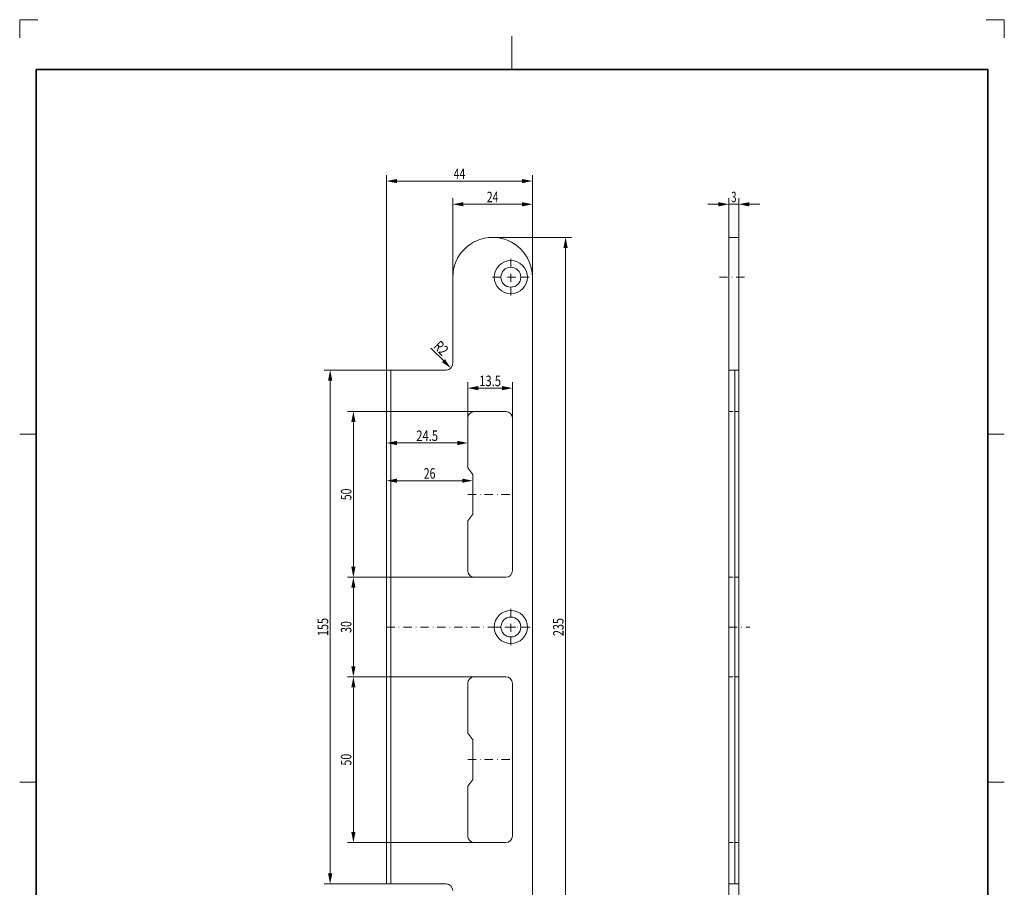
# Model space of a CAD drawing. Units: millimetres. Extents: x -740 to -443, y -86 to 334.
# Drawn here: x -740 to -443, y 72 to 334 of the extents above; entities that cross this region are included whole.
import ezdxf
from ezdxf.enums import TextEntityAlignment as Align

# ---------------------------------------------------------------- set-up
doc = ezdxf.new("R2010")
doc.units = ezdxf.units.MM
doc.header["$LTSCALE"] = 5
for name, pattern in [('AUSGEZOGEN', [0]), ('DASHDOT', [1, 0.5, -0.25, 0, -0.25]), ('DASHED2', [0.375, 0.25, -0.125])]:
    doc.linetypes.add(name, pattern=pattern)
for name, color, linetype in [('BEMASS', 1, 'Continuous'), ('KONTUREN', 7, 'Continuous'), ('Layer10', 18, 'Continuous'), ('MITTEL', 1, 'Continuous'), ('RAHMEN', 18, 'Continuous'), ('VERDECKT', 5, 'Continuous')]:
    doc.layers.add(name, color=color, linetype=linetype)
doc.styles.add('Arial', font='arial.ttf')
doc.dimstyles.new('ISO-25', dxfattribs={"dimtxt": 2.5, "dimasz": 2.5, "dimexe": 1.25, "dimexo": 0.625, "dimtad": 1, "dimtxsty": 'Standard', "dimcen": 2.5, "dimadec": 0, "dimazin": 0, "dimtfac": 1, "dimtmove": 0, "dimatfit": 3, "dimfxl": 1, "dimarcsym": 0})

# ---------------------------------------------------------------- blocks, each defined once
blk = doc.blocks.new('*D1')
at = {"layer": 'BEMASS', "linetype": 'AUSGEZOGEN', "lineweight": 18}
for points in [[(-609.28, 278.37), (-606.1, 277.73), (-606.1, 279)], [(-585.28, 278.37), (-588.45, 279), (-588.45, 277.73)]]:
    blk.add_hatch(color=1, dxfattribs=at).paths.add_polyline_path(points, flags=0)
at = {"layer": 'BEMASS', "color": 1, "linetype": 'AUSGEZOGEN', "lineweight": 18}
for p, q in [((-609.28, 256.37), (-609.28, 280.18)), ((-585.28, 256.37), (-585.28, 280.18)), ((-606.1, 278.37), (-588.45, 278.37))]:
    blk.add_line(p, q, dxfattribs=at)
at = {"layer": 'BEMASS', "color": 1, "linetype": 'AUSGEZOGEN', "lineweight": 18, "style": 'Arial', "width": 0.713918}
blk.add_text('24', height=3.175, dxfattribs=at).set_placement((-599.04, 278.97), (-595.52, 278.97), align=Align.FIT)
blk = doc.blocks.new('*D2')
at = {"layer": 'BEMASS', "linetype": 'AUSGEZOGEN', "lineweight": 18}
for points in [[(-629.28, 285.37), (-626.1, 284.73), (-626.1, 286)], [(-585.28, 285.37), (-588.45, 286), (-588.45, 284.73)]]:
    blk.add_hatch(color=1, dxfattribs=at).paths.add_polyline_path(points, flags=0)
at = {"layer": 'BEMASS', "color": 1, "linetype": 'AUSGEZOGEN', "lineweight": 18}
for p, q in [((-629.28, 228.37), (-629.28, 287.18)), ((-626.1, 285.37), (-588.45, 285.37)), ((-585.28, 256.37), (-585.28, 287.18))]:
    blk.add_line(p, q, dxfattribs=at)
at = {"layer": 'BEMASS', "color": 1, "linetype": 'AUSGEZOGEN', "lineweight": 18, "style": 'Arial', "width": 0.713918}
blk.add_text('44', height=3.175, dxfattribs=at).set_placement((-609.04, 285.97), (-605.52, 285.97), align=Align.FIT)
blk = doc.blocks.new('*D3')
at = {"layer": 'BEMASS', "linetype": 'AUSGEZOGEN', "lineweight": 18}
for points in [[(-604.78, 222.92), (-601.6, 222.28), (-601.6, 223.55)], [(-591.28, 222.92), (-594.45, 223.55), (-594.45, 222.28)]]:
    blk.add_hatch(color=1, dxfattribs=at).paths.add_polyline_path(points, flags=0)
at = {"layer": 'BEMASS', "color": 1, "linetype": 'AUSGEZOGEN', "lineweight": 18}
for p, q in [((-604.78, 213.87), (-604.78, 224.73)), ((-601.6, 222.92), (-594.45, 222.92)), ((-591.28, 213.87), (-591.28, 224.73))]:
    blk.add_line(p, q, dxfattribs=at)
at = {"layer": 'BEMASS', "color": 1, "linetype": 'AUSGEZOGEN', "lineweight": 18, "style": 'Arial', "width": 0.759941}
blk.add_text('13.5', height=3.175, dxfattribs=at).set_placement((-601.31, 223.52), (-594.75, 223.52), align=Align.FIT)
blk = doc.blocks.new('*D4')
at = {"layer": 'BEMASS', "linetype": 'AUSGEZOGEN', "lineweight": 18}
for points in [[(-629.28, 206.37), (-626.1, 205.73), (-626.1, 207)], [(-604.78, 206.37), (-607.95, 207), (-607.95, 205.73)]]:
    blk.add_hatch(color=1, dxfattribs=at).paths.add_polyline_path(points, flags=0)
at = {"layer": 'BEMASS', "color": 1, "linetype": 'AUSGEZOGEN', "lineweight": 18}
for p, q in [((-629.28, 228.37), (-629.28, 204.55)), ((-604.78, 198.87), (-604.78, 208.18)), ((-626.1, 206.37), (-607.95, 206.37))]:
    blk.add_line(p, q, dxfattribs=at)
at = {"layer": 'BEMASS', "color": 1, "linetype": 'AUSGEZOGEN', "lineweight": 18, "style": 'Arial', "width": 0.759941}
blk.add_text('24.5', height=3.175, dxfattribs=at).set_placement((-620.31, 206.97), (-613.75, 206.97), align=Align.FIT)
blk = doc.blocks.new('*D5')
at = {"layer": 'BEMASS', "linetype": 'AUSGEZOGEN', "lineweight": 18}
for points in [[(-629.28, 195), (-626.1, 194.37), (-626.1, 195.63)], [(-603.28, 195), (-606.45, 195.63), (-606.45, 194.37)]]:
    blk.add_hatch(color=1, dxfattribs=at).paths.add_polyline_path(points, flags=0)
at = {"layer": 'BEMASS', "color": 1, "linetype": 'AUSGEZOGEN', "lineweight": 18}
for p, q in [((-629.28, 228.37), (-629.28, 193.19)), ((-603.28, 196.87), (-603.28, 193.19)), ((-606.45, 195), (-626.1, 195))]:
    blk.add_line(p, q, dxfattribs=at)
at = {"layer": 'BEMASS', "color": 1, "linetype": 'AUSGEZOGEN', "lineweight": 18, "style": 'Arial', "width": 0.713918}
blk.add_text('26', height=3.175, dxfattribs=at).set_placement((-618.04, 195.6), (-614.52, 195.6), align=Align.FIT)
blk = doc.blocks.new('*D6')
at = {"layer": 'BEMASS', "linetype": 'AUSGEZOGEN', "lineweight": 18}
for points in [[(-639.28, 215.87), (-639.91, 212.69), (-638.64, 212.69)], [(-639.28, 165.87), (-638.64, 169.04), (-639.91, 169.04)]]:
    blk.add_hatch(color=1, dxfattribs=at).paths.add_polyline_path(points, flags=0)
at = {"layer": 'BEMASS', "color": 1, "linetype": 'AUSGEZOGEN', "lineweight": 18}
for p, q in [((-602.78, 215.87), (-641.09, 215.87)), ((-639.28, 169.04), (-639.28, 212.69)), ((-602.78, 165.87), (-641.09, 165.87))]:
    blk.add_line(p, q, dxfattribs=at)
at = {"layer": 'BEMASS', "color": 1, "linetype": 'AUSGEZOGEN', "lineweight": 18, "style": 'Arial', "width": 0.713918}
blk.add_text('50', height=3.175, rotation=90, dxfattribs=at).set_placement((-639.88, 189.11), (-639.88, 192.63), align=Align.FIT)
blk = doc.blocks.new('*D7')
at = {"layer": 'BEMASS', "linetype": 'AUSGEZOGEN', "lineweight": 18}
for points in [[(-639.28, 165.87), (-639.91, 162.69), (-638.64, 162.69)], [(-639.28, 135.87), (-638.64, 139.04), (-639.91, 139.04)]]:
    blk.add_hatch(color=1, dxfattribs=at).paths.add_polyline_path(points, flags=0)
at = {"layer": 'BEMASS', "color": 1, "linetype": 'AUSGEZOGEN', "lineweight": 18}
for p, q in [((-602.78, 165.87), (-641.09, 165.87)), ((-639.28, 162.69), (-639.28, 139.04)), ((-602.78, 135.87), (-641.09, 135.87))]:
    blk.add_line(p, q, dxfattribs=at)
at = {"layer": 'BEMASS', "color": 1, "linetype": 'AUSGEZOGEN', "lineweight": 18, "style": 'Arial', "width": 0.713918}
blk.add_text('30', height=3.175, rotation=90, dxfattribs=at).set_placement((-639.88, 149.11), (-639.88, 152.63), align=Align.FIT)
blk = doc.blocks.new('*D8')
at = {"layer": 'BEMASS', "linetype": 'AUSGEZOGEN', "lineweight": 18}
for points in [[(-639.28, 135.87), (-639.91, 132.69), (-638.64, 132.69)], [(-639.28, 85.87), (-638.64, 89.04), (-639.91, 89.04)]]:
    blk.add_hatch(color=1, dxfattribs=at).paths.add_polyline_path(points, flags=0)
at = {"layer": 'BEMASS', "color": 1, "linetype": 'AUSGEZOGEN', "lineweight": 18}
for p, q in [((-602.78, 135.87), (-641.09, 135.87)), ((-639.28, 132.69), (-639.28, 89.04)), ((-602.78, 85.87), (-641.09, 85.87))]:
    blk.add_line(p, q, dxfattribs=at)
at = {"layer": 'BEMASS', "color": 1, "linetype": 'AUSGEZOGEN', "lineweight": 18, "style": 'Arial', "width": 0.713918}
blk.add_text('50', height=3.175, rotation=90, dxfattribs=at).set_placement((-639.88, 109.11), (-639.88, 112.63), align=Align.FIT)
blk = doc.blocks.new('*D9')
at = {"layer": 'BEMASS', "linetype": 'AUSGEZOGEN', "lineweight": 18}
for points in [[(-646.28, 228.37), (-646.91, 225.19), (-645.64, 225.19)], [(-646.28, 73.37), (-645.64, 76.54), (-646.91, 76.54)]]:
    blk.add_hatch(color=1, dxfattribs=at).paths.add_polyline_path(points, flags=0)
at = {"layer": 'BEMASS', "color": 1, "linetype": 'AUSGEZOGEN', "lineweight": 18}
for p, q in [((-629.28, 228.37), (-648.09, 228.37)), ((-646.28, 76.54), (-646.28, 225.19)), ((-629.28, 73.37), (-648.09, 73.37))]:
    blk.add_line(p, q, dxfattribs=at)
at = {"layer": 'BEMASS', "color": 1, "linetype": 'AUSGEZOGEN', "lineweight": 18, "style": 'Arial', "width": 0.735395}
blk.add_text('155', height=3.175, rotation=90, dxfattribs=at).set_placement((-646.88, 148.15), (-646.88, 153.58), align=Align.FIT)
blk = doc.blocks.new('DimBlk_nNn09')
at = {"layer": 'BEMASS', "linetype": 'AUSGEZOGEN', "lineweight": 18}
blk.add_hatch(color=1, dxfattribs=at).paths.add_polyline_path([(-609.87, 228.95), (-611.66, 231.65), (-612.56, 230.75)], flags=0)
at = {"layer": 'BEMASS', "color": 1, "linetype": 'AUSGEZOGEN', "lineweight": 18}
blk.add_line((-612.11, 231.2), (-615.9, 234.98), dxfattribs=at)
at = {"layer": 'BEMASS', "color": 1, "linetype": 'AUSGEZOGEN', "lineweight": 18, "style": 'Arial', "width": 0.706278}
blk.add_text('R2', height=3.175, rotation=315, dxfattribs=at).set_placement((-615.36, 235.29), (-612.53, 232.47), align=Align.FIT)
blk = doc.blocks.new('*D11')
at = {"layer": 'BEMASS', "linetype": 'AUSGEZOGEN', "lineweight": 18}
for points in [[(-526.02, 278.37), (-529.19, 279), (-529.19, 277.73)], [(-523.02, 278.37), (-519.84, 277.73), (-519.84, 279)]]:
    blk.add_hatch(color=1, dxfattribs=at).paths.add_polyline_path(points, flags=0)
at = {"layer": 'BEMASS', "color": 1, "linetype": 'AUSGEZOGEN', "lineweight": 18}
for p, q in [((-526.02, 268.37), (-526.02, 280.18)), ((-523.02, 268.37), (-523.02, 280.18)), ((-529.19, 278.37), (-532.37, 278.37)), ((-526.02, 278.37), (-523.02, 278.37)), ((-519.84, 278.37), (-516.67, 278.37))]:
    blk.add_line(p, q, dxfattribs=at)
at = {"layer": 'BEMASS', "color": 1, "linetype": 'AUSGEZOGEN', "lineweight": 18, "style": 'Arial', "width": 0.649485}
blk.add_text('3', height=3.17, dxfattribs=at).set_placement((-525.32, 278.97), (-523.72, 278.97), align=Align.FIT)
blk = doc.blocks.new('*D14')
at = {"layer": 'BEMASS', "linetype": 'AUSGEZOGEN', "lineweight": 18}
for points in [[(-575.28, 268.37), (-575.91, 265.19), (-574.64, 265.19)], [(-575.28, 33.37), (-574.64, 36.54), (-575.91, 36.54)]]:
    blk.add_hatch(color=1, dxfattribs=at).paths.add_polyline_path(points, flags=0)
at = {"layer": 'BEMASS', "color": 1, "linetype": 'AUSGEZOGEN', "lineweight": 18}
for p, q in [((-597.28, 268.37), (-573.47, 268.37)), ((-575.28, 265.19), (-575.28, 36.54)), ((-597.28, 33.37), (-573.47, 33.37))]:
    blk.add_line(p, q, dxfattribs=at)
at = {"layer": 'BEMASS', "color": 1, "linetype": 'AUSGEZOGEN', "lineweight": 18, "style": 'Arial', "width": 0.735395}
blk.add_text('235', height=3.175, rotation=90, dxfattribs=at).set_placement((-575.88, 148.15), (-575.88, 153.58), align=Align.FIT)

msp = doc.modelspace()

# ---------------------------------------------------------------- linework, layer by layer
at = {"layer": 'KONTUREN', "color": 7, "linetype": 'AUSGEZOGEN', "lineweight": 18}
for p, q in [((-526.017, 268.367), (-526.017, 33.367)), ((-523.017, 268.367), (-526.017, 268.367)), ((-523.017, 33.367), (-523.017, 268.367)), ((-609.28, 256.367), (-609.28, 230.367)), ((-585.28, 150.867), (-585.28, 256.367)), ((-629.28, 228.367), (-629.28, 150.867)), ((-611.28, 228.367), (-629.28, 228.367)), ((-628.03, 228.367), (-628.03, 150.867)), ((-526.017, 228.367), (-523.017, 228.367)), ((-524.267, 73.367), (-524.267, 228.367)), ((-604.78, 198.867), (-604.78, 213.867)), ((-602.78, 215.867), (-593.28, 215.867)), ((-591.28, 190.867), (-591.28, 213.867)), ((-604.78, 198.867), (-603.28, 196.867)), ((-603.28, 190.867), (-603.28, 196.867)), ((-603.28, 190.867), (-603.28, 184.867)), ((-591.28, 190.867), (-591.28, 167.867)), ((-604.78, 182.867), (-603.28, 184.867)), ((-604.78, 182.867), (-604.78, 167.867)), ((-602.78, 165.867), (-593.28, 165.867)), ((-629.28, 73.367), (-629.28, 150.867)), ((-628.03, 73.367), (-628.03, 150.867)), ((-585.28, 150.867), (-585.28, 45.367)), ((-604.78, 118.867), (-604.78, 133.867)), ((-602.78, 135.867), (-593.28, 135.867)), ((-591.28, 110.867), (-591.28, 133.867)), ((-604.78, 118.867), (-603.28, 116.867)), ((-603.28, 110.867), (-603.28, 116.867)), ((-603.28, 110.867), (-603.28, 104.867)), ((-591.28, 110.867), (-591.28, 87.867)), ((-604.78, 102.867), (-603.28, 104.867)), ((-604.78, 102.867), (-604.78, 87.867)), ((-602.78, 85.867), (-593.28, 85.867)), ((-611.28, 73.367), (-629.28, 73.367)), ((-526.017, 73.367), (-523.017, 73.367))]:
    msp.add_line(p, q, dxfattribs=at)
for centre, radius in [((-591.78, 256.367), 5), ((-591.78, 256.367), 3), ((-591.78, 150.867), 5), ((-591.78, 150.867), 3)]:
    msp.add_circle(centre, radius, dxfattribs=at)
for centre, radius, start, end in [((-597.28, 256.367), 12, 90, 180), ((-597.28, 256.367), 12, 0, 90), ((-611.28, 230.367), 2, 270, 0), ((-602.78, 213.867), 2, 90, 180), ((-593.28, 213.867), 2, 0, 90), ((-602.78, 167.867), 2, 180, 270), ((-593.28, 167.867), 2, 270, 0), ((-602.78, 133.867), 2, 90, 180), ((-593.28, 133.867), 2, 0, 90), ((-602.78, 87.867), 2, 180, 270), ((-593.28, 87.867), 2, 270, 0), ((-611.28, 71.367), 2, 0, 90)]:
    msp.add_arc(centre, radius, start, end, dxfattribs=at)
at = {"layer": 'Layer10', "color": 9, "linetype": 'AUSGEZOGEN', "lineweight": 18}
for p, q in [((-734.434, 334.031), (-739.934, 334.031)), ((-739.934, 334.031), (-739.934, 328.531)), ((-442.934, 334.031), (-448.434, 334.031)), ((-442.934, 328.531), (-442.934, 334.031))]:
    msp.add_line(p, q, dxfattribs=at)
at = {"layer": 'Layer10', "color": 18, "linetype": 'AUSGEZOGEN', "lineweight": 18}
for p, q in [((-591.434, 329.031), (-591.434, 319.031)), ((-739.934, 209.031), (-734.934, 209.031)), ((-442.934, 209.031), (-447.934, 209.031)), ((-739.934, 104.031), (-734.934, 104.031)), ((-442.934, 104.031), (-447.934, 104.031))]:
    msp.add_line(p, q, dxfattribs=at)
at = {"layer": 'MITTEL', "color": 1, "linetype": 'DASHDOT', "lineweight": 18}
for p, q in [((-591.78, 259.367), (-591.78, 262.867)), ((-594.78, 256.367), (-598.28, 256.367)), ((-590.28, 256.367), (-593.28, 256.367)), ((-591.78, 254.867), (-591.78, 257.867)), ((-588.78, 256.367), (-585.28, 256.367)), ((-528.881, 256.367), (-519.972, 256.367)), ((-591.78, 253.367), (-591.78, 249.867)), ((-604.78, 190.867), (-591.28, 190.867)), ((-591.78, 153.867), (-591.78, 157.367)), ((-591.78, 149.367), (-591.78, 152.367)), ((-629.28, 150.867), (-585.28, 150.867)), ((-594.78, 150.867), (-598.28, 150.867)), ((-590.28, 150.867), (-593.28, 150.867)), ((-588.78, 150.867), (-585.28, 150.867)), ((-526.017, 150.867), (-519.654, 150.867)), ((-591.78, 147.867), (-591.78, 144.367)), ((-604.78, 110.867), (-591.28, 110.867))]:
    msp.add_line(p, q, dxfattribs=at)
at = {"layer": 'RAHMEN', "color": 18, "linetype": 'AUSGEZOGEN', "lineweight": 35}
msp.add_lwpolyline([(-734.934, 319.031), (-447.934, 319.031), (-447.934, -80.969), (-734.934, -80.969)], close=True, dxfattribs=at)
at = {"layer": 'VERDECKT', "color": 5, "linetype": 'DASHED2', "lineweight": 18}
for p, q in [((-526.017, 215.867), (-523.017, 215.867)), ((-526.017, 165.867), (-523.017, 165.867)), ((-526.017, 135.867), (-523.017, 135.867)), ((-526.017, 85.867), (-523.017, 85.867))]:
    msp.add_line(p, q, dxfattribs=at)

# ---------------------------------------------------------------- block references
msp.add_blockref('DimBlk_nNn09', (0, 0))

# ---------------------------------------------------------------- dimensions: what is measured, and where the dimension line sits
at = {"layer": 'BEMASS', "color": 1, "linetype": 'AUSGEZOGEN', "lineweight": 18}
for base, p1, p2, picture, middle in [((-585.28, 285.367), (-629.28, 228.367), (-585.28, 256.367), '*D2', (-607.28, 287.555)), ((-585.28, 278.367), (-609.28, 256.367), (-585.28, 256.367), '*D1', (-597.28, 280.555)), ((-523.017, 278.367), (-526.017, 268.367), (-523.017, 268.367), '*D11', (-524.517, 280.555)), ((-604.78, 206.367), (-629.28, 228.367), (-604.78, 198.867), '*D4', (-617.03, 208.555)), ((-591.28, 222.915), (-604.78, 213.867), (-591.28, 213.867), '*D3', (-598.03, 225.103))]:
    dim = msp.add_linear_dim(base=base, p1=p1, p2=p2, dimstyle='ISO-25', override={"dimtxt": 3.175, "dimasz": 3.175, "dimexe": 2.267857, "dimgap": 0.453571, "dimtad": 1, "dimjust": 0, "dimdec": 2, "dimzin": 8, "dimpost": '<>', "dimtxsty": 'Arial', "dimsah": 1, "dimclrd": 1, "dimclre": 1, "dimclrt": 1, "dimadec": 2}, dxfattribs=at)
    dim.commit()
    dim.dimension.update_dxf_attribs({"geometry": picture, "text_midpoint": middle})
for base, p1, p2, angle, picture, middle in [((-575.28, 33.367), (-597.28, 268.367), (-597.28, 33.367), 270, '*D14', (-577.467, 150.867)), ((-646.28, 228.367), (-629.28, 73.367), (-629.28, 228.367), 90, '*D9', (-648.467, 150.867)), ((-639.28, 215.867), (-602.78, 165.867), (-602.78, 215.867), 90, '*D6', (-641.467, 190.867)), ((-639.28, 135.867), (-602.78, 165.867), (-602.78, 135.867), 270, '*D7', (-641.467, 150.867)), ((-639.28, 85.867), (-602.78, 135.867), (-602.78, 85.867), 270, '*D8', (-641.467, 110.867))]:
    dim = msp.add_linear_dim(base=base, p1=p1, p2=p2, angle=angle, dimstyle='ISO-25', override={"dimtxt": 3.175, "dimasz": 3.175, "dimexe": 2.267857, "dimgap": 0.453571, "dimtad": 1, "dimjust": 0, "dimdec": 2, "dimzin": 8, "dimpost": '<>', "dimtxsty": 'Arial', "dimsah": 1, "dimclrd": 1, "dimclre": 1, "dimclrt": 1, "dimadec": 2}, dxfattribs=at)
    dim.commit()
    dim.dimension.update_dxf_attribs({"geometry": picture, "text_midpoint": middle, "text_rotation": 90})
dim = msp.add_linear_dim(base=(-629.28, 195), p1=(-603.28, 196.867), p2=(-629.28, 228.367), angle=180, dimstyle='ISO-25', override={"dimtxt": 3.175, "dimasz": 3.175, "dimexe": 2.267857, "dimgap": 0.453571, "dimtad": 1, "dimjust": 0, "dimdec": 2, "dimzin": 8, "dimpost": '<>', "dimtxsty": 'Arial', "dimsah": 1, "dimclrd": 1, "dimclre": 1, "dimclrt": 1, "dimadec": 2}, dxfattribs=at)
dim.commit()
dim.dimension.update_dxf_attribs({"geometry": '*D5', "text_midpoint": (-616.28, 197.187)})

doc.saveas('drawing.dxf')
